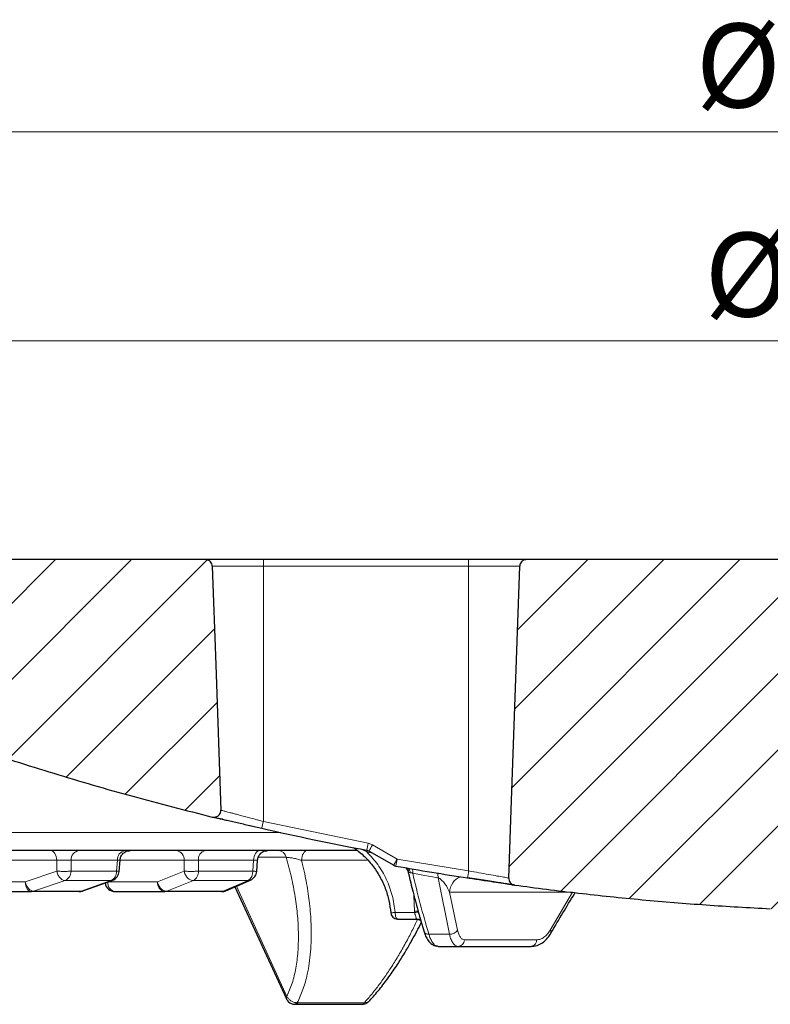
# Model space of a CAD drawing. Units: millimetres. Extents: x 0 to 507, y -32 to 383.
# Drawn here: x 87 to 118, y 70 to 111 of the extents above; entities that cross this region are included whole.
import ezdxf

# ---------------------------------------------------------------- set-up
doc = ezdxf.new("R2010")
doc.units = ezdxf.units.MM
doc.styles.add('SLDTEXTSTYLE0', font='TXT', dxfattribs={"width": 0.605})
doc.dimstyles.new('SLDDIMSTYLE0', dxfattribs={"dimtxt": 3.5, "dimasz": 3.5, "dimexe": 0, "dimexo": 0.0625, "dimgap": 0.875, "dimtad": 1, "dimdec": 0, "dimlfac": 7, "dimrnd": 1e-09, "dimzin": 12, "dimdsep": 46, "dimtxsty": 'SLDTEXTSTYLE0', "dimsah": 1, "dimcen": 0.09, "dimadec": 0, "dimazin": 3, "dimtol": 1, "dimtp": 2, "dimtm": 2, "dimtfac": 1, "dimtdec": 0, "dimtofl": 0, "dimtmove": 0, "dimatfit": 3, "dimfxl": 0, "dimfrac": 2, "dimtolj": 1, "dimarcsym": 0})
doc.dimstyles.new('SLDDIMSTYLE3', dxfattribs={"dimtxt": 3.5, "dimasz": 3.5, "dimexe": 0, "dimexo": 0.0625, "dimgap": 0.875, "dimtad": 1, "dimdec": 0, "dimlfac": 7, "dimrnd": 1e-09, "dimzin": 12, "dimdsep": 46, "dimtxsty": 'SLDTEXTSTYLE0', "dimsah": 1, "dimcen": 0.09, "dimadec": 0, "dimazin": 3, "dimtol": 1, "dimtm": 2, "dimtfac": 1, "dimtdec": 0, "dimtofl": 0, "dimtmove": 0, "dimatfit": 3, "dimfxl": 0, "dimfrac": 2, "dimtolj": 1, "dimarcsym": 0})
pattern_1 = [(45, (0, 0), (-1.5875, 1.5875), [])]

# ---------------------------------------------------------------- blocks, each defined once
blk = doc.blocks.new('_D')
at = {"color": 7, "linetype": 'Continuous', "lineweight": 0}
for p, q in [((72.724, 88.694), (72.724, 107.452)), ((176.107, 88.694), (176.107, 107.452)), ((176.107, 106.452), (72.724, 106.452))]:
    blk.add_line(p, q, dxfattribs=at)
at = {"color": 7, "linetype": 'Continuous', "lineweight": 18}
for points in [[(72.724, 106.452), (76.224, 105.914), (76.224, 106.991)], [(176.107, 106.452), (172.607, 106.991), (172.607, 105.914)]]:
    blk.add_solid(points, dxfattribs=at)
at = {"color": 7, "linetype": 'Continuous', "lineweight": 18, "attachment_point": 1, "style": 'SLDTEXTSTYLE0'}
for s, insert, char_height in [('%%c', (115.325, 110.964), 3.5), ('724', (120.428, 110.974), 3.5), ('±2', (129.786, 109.923), 2.45)]:
    blk.add_mtext(s, dxfattribs=dict(at, insert=insert, char_height=char_height))
blk = doc.blocks.new('_D_8')
at = {"color": 7, "linetype": 'Continuous', "lineweight": 0}
for p, q in [((75.145, 86.138), (75.145, 98.727)), ((173.685, 86.138), (173.685, 98.727)), ((75.145, 97.727), (173.685, 97.727))]:
    blk.add_line(p, q, dxfattribs=at)
at = {"color": 7, "linetype": 'Continuous', "lineweight": 18}
for points in [[(75.145, 97.727), (78.645, 97.189), (78.645, 98.266)], [(173.685, 97.727), (170.185, 98.266), (170.185, 97.189)]]:
    blk.add_solid(points, dxfattribs=at)
at = {"color": 7, "linetype": 'Continuous', "lineweight": 18, "attachment_point": 1, "style": 'SLDTEXTSTYLE0'}
for s, insert, char_height in [('0', (131.269, 104.356), 2.45), ('%%c', (115.689, 102.239), 3.5), ('689', (120.792, 102.249), 3.5), ('2', (131.269, 101.192), 2.45), ('-', (130.15, 101.192), 2.45)]:
    blk.add_mtext(s, dxfattribs=dict(at, insert=insert, char_height=char_height))

msp = doc.modelspace()

# ---------------------------------------------------------------- hatches: boundary and pattern name
at = {"linetype": 'Continuous', "lineweight": 18}
h = msp.add_hatch(dxfattribs=at)
h.set_pattern_fill('DIN 201 Grauguss', scale=0.5, style=0, pattern_type=2)
h.set_pattern_definition(pattern_1)
edge = h.paths.add_edge_path(flags=0)
edge.add_arc((76.4768, 81.7373), 0.2857, 182, 270)
edge.add_line((76.4768, 81.4516), (79.2366, 81.4516))
edge.add_line((79.2366, 81.4516), (79.2366, 81.8784))
edge.add_line((79.2366, 81.8784), (81.8794, 81.8784))
edge.add_arc((81.9148, 81.5261), 0.354, 95.73583, 95.74275, ccw=False)
edge.add_line((81.8795, 81.8784), (81.9502, 81.8784))
edge.add_arc((81.9148, 81.5261), 0.354, 69.79748, 84.26438, ccw=False)
edge.add_spline(control_points=[(82.0371, 81.8584), (86.3236, 80.281), (90.7052, 78.9413), (95.1409, 77.8516)], knot_values=[0.0557587, 0.0557587, 0.0557587, 0.0557587, 0.1515702, 0.1515702, 0.1515702, 0.1515702], weights=[1, 1, 1, 1], degree=3, periodic=0)
edge.add_spline(control_points=[(95.1409, 77.8516), (95.1719, 77.844), (95.2047, 77.8416), (95.2366, 77.8447), (95.2684, 77.8478), (95.3001, 77.8564), (95.3291, 77.8699), (95.3582, 77.8833), (95.3853, 77.9019), (95.4082, 77.9242), (95.4311, 77.9465), (95.4505, 77.9731), (95.4648, 78.0017), (95.479, 78.0303), (95.4885, 78.0618), (95.4925, 78.0935), (95.4944, 78.1086), (95.4951, 78.1239), (95.4946, 78.1391)], knot_values=[0, 0, 0, 0, 0.0006716, 0.0006716, 0.0006716, 0.0013431, 0.0013431, 0.0013431, 0.0020146, 0.0020146, 0.0020146, 0.0026862, 0.0026862, 0.0026862, 0.0033577, 0.0033577, 0.0033577, 0.0036733, 0.0036733, 0.0036733, 0.0036733], weights=[1, 1, 1, 1, 1, 1, 1, 1, 1, 1, 1, 1, 1, 1, 1, 1, 1, 1, 1], degree=3, periodic=0)
edge.add_spline(control_points=[(95.4946, 78.1391), (95.424, 80.1589), (95.3535, 82.1788), (95.283, 84.1986), (95.235, 85.572), (95.1871, 86.9453), (95.1391, 88.3187)], knot_values=[0.0032989, 0.0032989, 0.0032989, 0.0032989, 0.0457418, 0.0457418, 0.0457418, 0.0745996, 0.0745996, 0.0745996, 0.0745996], weights=[1, 1, 1, 1, 1, 1, 1], degree=3, periodic=0)
edge.add_spline(control_points=[(95.1391, 88.3187), (95.138, 88.3506), (95.1313, 88.3828), (95.1197, 88.4126), (95.1081, 88.4424), (95.0911, 88.4706), (95.0703, 88.4949), (95.0495, 88.5191), (95.0242, 88.5401), (94.9965, 88.5561), (94.9688, 88.5721), (94.9379, 88.5835), (94.9065, 88.5895), (94.8891, 88.5928), (94.8713, 88.5944), (94.8536, 88.5944)], knot_values=[0, 0, 0, 0, 0.0006715, 0.0006715, 0.0006715, 0.0013431, 0.0013431, 0.0013431, 0.0020146, 0.0020146, 0.0020146, 0.0026862, 0.0026862, 0.0026862, 0.0030548, 0.0030548, 0.0030548, 0.0030548], weights=[1, 1, 1, 1, 1, 1, 1, 1, 1, 1, 1, 1, 1, 1, 1, 1], degree=3, periodic=0)
edge.add_line((94.8536, 88.5944), (75.5503, 88.5944))
edge.add_arc((75.5503, 88.3087), 0.2857, 90, 177)
edge.add_line((75.265, 88.3237), (75.1452, 86.0379))
edge.add_arc((75.4305, 86.023), 0.2857, 177, 270)
edge.add_line((75.4305, 85.7373), (75.7753, 85.7373))
edge.add_arc((75.7753, 85.4516), 0.2857, 2, 90, ccw=False)
edge.add_line((76.0609, 85.4615), (76.1913, 81.7273))
h = msp.add_hatch(dxfattribs=at)
h.set_pattern_fill('DIN 201 Grauguss', scale=0.5, style=0, pattern_type=2)
h.set_pattern_definition(pattern_1)
edge = h.paths.add_edge_path(flags=0)
edge.add_spline(control_points=[(120.2704, 84.968), (120.2707, 84.9765), (120.2714, 84.985), (120.2724, 84.9934), (120.2735, 85.0018), (120.2749, 85.0102), (120.2767, 85.0184), (120.2802, 85.0345), (120.285, 85.0503), (120.2912, 85.0655)], knot_values=[0, 0, 0, 0, 0.0001788, 0.0001788, 0.0001788, 0.0003563, 0.0003563, 0.0003563, 0.0007023, 0.0007023, 0.0007023, 0.0007023], weights=[1, 1, 1, 1, 1, 1, 1, 1, 1, 1], degree=3, periodic=0)
edge.add_spline(control_points=[(120.2912, 85.0655), (120.3082, 85.1072), (120.3212, 85.1507), (120.33, 85.1948), (120.3345, 85.2177), (120.338, 85.2408), (120.3403, 85.2639), (120.3426, 85.2873), (120.3437, 85.3108), (120.3437, 85.3343)], knot_values=[0, 0, 0, 0, 0.0009451, 0.0009451, 0.0009451, 0.0014323, 0.0014323, 0.0014323, 0.0019243, 0.0019243, 0.0019243, 0.0019243], weights=[1, 1, 1, 1, 1, 1, 1, 1, 1, 1], degree=3, periodic=0)
edge.add_line((120.3437, 85.3343), (120.3437, 88.3087))
edge.add_spline(control_points=[(120.3437, 88.3087), (120.3437, 88.3407), (120.3382, 88.3731), (120.3276, 88.4033), (120.3171, 88.4335), (120.3011, 88.4622), (120.2811, 88.4872), (120.2612, 88.5122), (120.2366, 88.534), (120.2095, 88.551), (120.1824, 88.5679), (120.1519, 88.5804), (120.1207, 88.5874), (120.1002, 88.5921), (120.0791, 88.5944), (120.058, 88.5944)], knot_values=[0, 0, 0, 0, 0.0006715, 0.0006715, 0.0006715, 0.0013431, 0.0013431, 0.0013431, 0.0020146, 0.0020146, 0.0020146, 0.0026862, 0.0026862, 0.0026862, 0.0031243, 0.0031243, 0.0031243, 0.0031243], weights=[1, 1, 1, 1, 1, 1, 1, 1, 1, 1, 1, 1, 1, 1, 1, 1], degree=3, periodic=0)
edge.add_line((120.058, 88.5944), (108.2625, 88.5944))
edge.add_spline(control_points=[(108.2625, 88.5944), (108.2305, 88.5944), (108.1981, 88.5889), (108.1679, 88.5783), (108.1378, 88.5677), (108.109, 88.5518), (108.084, 88.5318), (108.0591, 88.5118), (108.0372, 88.4873), (108.0202, 88.4602), (108.0033, 88.433), (107.9908, 88.4026), (107.9838, 88.3714), (107.9799, 88.3541), (107.9776, 88.3364), (107.977, 88.3187)], knot_values=[0, 0, 0, 0, 0.0006715, 0.0006715, 0.0006715, 0.0013431, 0.0013431, 0.0013431, 0.0020146, 0.0020146, 0.0020146, 0.0026862, 0.0026862, 0.0026862, 0.0030548, 0.0030548, 0.0030548, 0.0030548], weights=[1, 1, 1, 1, 1, 1, 1, 1, 1, 1, 1, 1, 1, 1, 1, 1], degree=3, periodic=0)
edge.add_spline(control_points=[(107.977, 88.3187), (107.8632, 85.0608), (107.7494, 81.8029), (107.6357, 78.5451), (107.5979, 77.4645), (107.5602, 76.384), (107.5225, 75.3034)], knot_values=[0.0000002, 0.0000002, 0.0000002, 0.0000002, 0.0684572, 0.0684572, 0.0684572, 0.0911625, 0.0911625, 0.0911625, 0.0911625], weights=[1, 1, 1, 1, 1, 1, 1], degree=3, periodic=0)
edge.add_spline(control_points=[(107.5225, 75.3034), (107.5213, 75.2715), (107.5257, 75.2389), (107.5353, 75.2083), (107.5448, 75.1778), (107.5597, 75.1485), (107.5788, 75.1229), (107.5979, 75.0972), (107.6217, 75.0745), (107.6482, 75.0566), (107.6747, 75.0387), (107.7047, 75.0252), (107.7356, 75.0171), (107.7467, 75.0142), (107.758, 75.0119), (107.7694, 75.0104)], knot_values=[0, 0, 0, 0, 0.0006715, 0.0006715, 0.0006715, 0.0013431, 0.0013431, 0.0013431, 0.0020146, 0.0020146, 0.0020146, 0.0026862, 0.0026862, 0.0026862, 0.0029243, 0.0029243, 0.0029243, 0.0029243], weights=[1, 1, 1, 1, 1, 1, 1, 1, 1, 1, 1, 1, 1, 1, 1, 1], degree=3, periodic=0)
edge.add_spline(control_points=[(107.7694, 75.0104), (111.3084, 74.5275), (114.8718, 74.1985), (118.4393, 74.0252)], knot_values=[0.0522957, 0.0522957, 0.0522957, 0.0522957, 0.1273015, 0.1273015, 0.1273015, 0.1273015], weights=[1, 1, 1, 1], degree=3, periodic=0)
edge.add_arc((118.5086, 75.4521), 1.4286, 267.21847, 358)
edge.add_line((119.9363, 75.4022), (120.2704, 84.968))

# ---------------------------------------------------------------- linework, layer by layer
at = {"color": 7, "linetype": 'Continuous', "lineweight": 25}
for p, q in [((94.8536, 88.5944), (75.5503, 88.5944)), ((105.8431, 88.5944), (97.2717, 88.5944)), ((120.058, 88.5944), (108.2625, 88.5944)), ((95.529, 78.1299), (95.4946, 78.1391)), ((101.5992, 76.4652), (101.6896, 76.432)), ((101.6892, 76.4318), (102.7157, 75.8406)), ((91.2543, 75.5828), (91.2893, 76.0574)), ((96.9951, 75.583), (97.0298, 76.0576)), ((89.7358, 74.7681), (90.9635, 75.2086)), ((95.7049, 74.7746), (96.7425, 75.223)), ((96.0855, 74.9391), (98.2322, 70.2576)), ((85.1546, 74.7373), (87.5918, 74.7373)), ((91.0883, 74.7373), (93.1639, 74.7373)), ((102.8781, 73.5944), (103.6796, 73.5944)), ((103.6796, 73.5944), (103.717, 73.5917)), ((103.7279, 73.5898), (103.7568, 73.5808)), ((103.8392, 73.5586), (103.984, 73.0641)), ((104.5723, 72.4516), (104.5141, 72.4693)), ((104.5723, 72.4516), (105.3992, 72.4516)), ((108.4995, 72.4562), (108.4595, 72.4516)), ((98.506, 70.0453), (98.601, 70.0361)), ((98.5965, 70.036), (101.375, 70.036)), ((101.375, 70.036), (101.379, 70.0361)), ((101.379, 70.0361), (101.4527, 70.0425))]:
    msp.add_line(p, q, dxfattribs=at)
at = {"color": 8, "linetype": 'Continuous', "lineweight": 18}
for p, q in [((95.1391, 88.3187), (97.2718, 88.3187)), ((97.2718, 88.3187), (97.2719, 77.6687)), ((105.8432, 88.3187), (97.2718, 88.3187)), ((105.8432, 88.3187), (107.977, 88.3187)), ((105.8433, 75.6036), (105.8432, 88.3187)), ((95.1822, 77.8422), (95.1409, 77.8516)), ((101.6524, 76.7559), (97.2719, 77.6687)), ((97.9981, 77.2032), (81.5186, 77.2032)), ((101.5903, 76.3997), (101.3513, 76.5169)), ((101.6524, 76.7559), (101.8319, 76.6894)), ((101.8319, 76.6894), (102.8584, 76.0981)), ((88.649, 76.0454), (86.5674, 76.0454)), ((88.649, 76.0454), (88.6448, 75.5918)), ((89.2421, 75.5918), (89.2465, 76.0454)), ((91.1788, 76.0454), (89.2465, 76.0454)), ((91.1788, 76.0454), (91.1456, 75.5918)), ((93.9602, 76.0454), (91.2884, 76.0454)), ((93.9602, 76.0454), (93.9619, 75.5918)), ((96.8649, 76.0454), (94.5618, 76.0454)), ((94.5632, 75.5918), (94.5618, 76.0454)), ((96.8649, 76.0454), (96.8318, 75.5918)), ((98.229, 76.1696), (97.0593, 76.1696)), ((101.6244, 76.0461), (98.8687, 76.0461)), ((101.8331, 76.3493), (101.5903, 76.3997)), ((102.8584, 76.0981), (105.8433, 75.6036)), ((87.3313, 75.1434), (88.6448, 75.5918)), ((87.6791, 74.7519), (88.9926, 75.2003)), ((88.9926, 75.2003), (90.9095, 75.2003)), ((91.1456, 75.5918), (89.2421, 75.5918)), ((90.9095, 75.2003), (89.6597, 74.7519)), ((92.8484, 75.1434), (93.9619, 75.5918)), ((93.2379, 74.7519), (94.3514, 75.2003)), ((94.3514, 75.2003), (96.6361, 75.2003)), ((96.8318, 75.5918), (94.5632, 75.5918)), ((96.6361, 75.2003), (95.5985, 74.7519)), ((103.9316, 75.4296), (103.5095, 75.5046)), ((104.566, 75.3197), (103.9316, 75.4296)), ((105.0383, 72.9619), (104.566, 75.3197)), ((86.0328, 75.1434), (87.3313, 75.1434)), ((90.7818, 75.1434), (92.8484, 75.1434)), ((98.257, 70.3646), (96.1472, 74.9657)), ((89.6597, 74.7519), (87.6791, 74.7519)), ((95.5985, 74.7519), (93.2379, 74.7519)), ((103.5857, 73.9157), (103.5569, 74.5862)), ((105.3814, 73.1355), (105.0509, 74.7116)), ((110.1774, 74.7116), (105.0509, 74.7116)), ((110.1774, 74.7116), (109.2466, 73.1355)), ((102.7761, 73.8702), (103.5883, 73.8702)), ((103.5883, 73.8702), (103.5857, 73.9157)), ((103.6796, 73.5944), (103.6709, 73.5961)), ((104.1848, 72.9619), (105.0383, 72.9619)), ((108.6827, 72.7273), (105.6651, 72.7273)), ((98.7052, 70.1012), (98.6887, 70.1029)), ((98.7052, 70.1012), (101.472, 70.1012)), ((101.4915, 70.1029), (101.472, 70.1012))]:
    msp.add_line(p, q, dxfattribs=at)
at = {"color": 7, "linetype": 'Continuous', "lineweight": 25, "flags": 128}
for points in [[(95.1391, 88.3187), (95.283, 84.1986), (95.4946, 78.1391)], [(107.5225, 75.3034), (107.6357, 78.5451), (107.977, 88.3187)]]:
    msp.add_lwpolyline(points, dxfattribs=at)
at = {"color": 8, "linetype": 'Continuous', "lineweight": 18, "flags": 128}
for points in [[(88.649, 76.0454), (88.6418, 76.1258), (88.6254, 76.2024), (88.6006, 76.2726), (88.5681, 76.3339), (88.5292, 76.3839), (88.4852, 76.421), (88.4378, 76.4439), (88.3886, 76.4516)], [(96.8649, 76.0454), (96.8722, 76.1258), (96.8888, 76.2024), (96.914, 76.2726), (96.9469, 76.3339), (96.9863, 76.3839), (97.0309, 76.421), (97.079, 76.4439), (97.1288, 76.4516)], [(98.8687, 76.0461), (98.8755, 76.1263), (98.8907, 76.2029), (98.9137, 76.273), (98.9437, 76.3341), (98.9797, 76.3841), (99.0204, 76.4211), (99.0642, 76.4439), (99.1097, 76.4516)], [(101.5903, 76.3997), (101.5976, 76.4525), (101.5988, 76.4653)], [(87.5918, 74.7373), (87.5426, 74.745), (87.4951, 74.7678), (87.4512, 74.8049), (87.4122, 74.855), (87.3798, 74.9162), (87.3549, 74.9864), (87.3386, 75.0631), (87.3313, 75.1434)], [(102.7761, 73.8702), (102.7787, 73.8159), (102.7849, 73.7639), (102.7945, 73.7163), (102.8072, 73.6746), (102.8225, 73.6405), (102.8399, 73.6152), (102.8587, 73.5997), (102.8781, 73.5944)], [(103.7569, 73.5808), (103.7222, 73.5906), (103.6709, 73.5961)], [(109.2466, 73.1355), (109.2694, 73.1003), (109.2832, 73.0667), (109.2875, 73.0361), (109.2821, 73.0096), (109.2786, 73.0025)]]:
    msp.add_lwpolyline(points, dxfattribs=at)
at = {"color": 8, "linetype": 'Continuous', "lineweight": 18}
for centre, radius, start, end in [((-174.3336, 88.386), 271.6054, 359.98579, 0.043958), ((-165.7622, 88.386), 271.6054, 359.98579, 0.043958), ((106.5974, 75.4678), 9.5818, 166.72082, 168.48741), ((89.6316, 76.0688), 0.3858, 97.16026, 183.47137), ((91.5571, 76.0768), 0.3795, 99.0586, 184.7372), ((93.583, 76.078), 0.3786, 355.06063, 80.6159), ((94.9303, 76.0897), 0.3712, 102.83809, 186.84448), ((97.875, 76.0895), 0.3629, 12.74995, 86.19276), ((112.9479, 74.5385), 11.5112, 168.89379, 170.36462), ((105.1643, 74.6782), 3.8923, 148.88814, 153.21925), ((114.8898, 73.874), 12.2353, 169.52674, 170.91059), ((102.8738, 75.4081), 0.4918, 15.49089, 40.82328), ((102.9416, 75.3796), 0.501, 17.23036, 42.54715), ((102.8087, 75.536), 0.7015, 357.43148, 12.3972), ((88.824, 75.5831), 0.4183, 293.77549, 1.2004), ((90.7262, 75.5777), 0.4196, 295.90342, 1.92719), ((94.1379, 75.5689), 0.426, 300.08767, 3.09058), ((96.399, 75.5635), 0.4338, 303.14268, 3.74244), ((103.9085, 75.3424), 0.658, 358.02529, 14.76322), ((105.7621, 74.695), 0.7114, 111.42591, 178.65708), ((119.9745, 73.3632), 14.3077, 170.99108, 172.17463), ((91.15, 75.1108), 0.3786, 175.06063, 260.6159), ((93.2256, 75.1108), 0.3786, 175.06063, 260.6159), ((87.5914, 75.0077), 0.2704, 270.0771, 288.9163), ((89.5766, 74.9807), 0.2434, 270.10599, 289.94837), ((93.1632, 74.9357), 0.1984, 270.18017, 292.12106), ((95.5293, 74.9087), 0.1714, 270.25213, 293.82459), ((103.7053, 71.816), 2.1031, 88.2644, 93.26082), ((103.9761, 68.842), 5.0431, 92.33584, 94.41008), ((104.1534, 73.1485), 0.1893, 206.4704, 279.55217), ((105.0675, 73.3299), 0.3692, 265.45336, 328.23552), ((105.3895, 72.727), 0.2756, 272.01702, 0.06022), ((108.4148, 72.7108), 0.2684, 288.39537, 3.51613), ((98.5414, 70.2519), 0.2095, 260.10218, 314.67885), ((98.5882, 70.1729), 0.1372, 273.4509, 328.45996), ((101.3637, 70.1569), 0.1218, 277.20538, 332.7766), ((101.4237, 70.1038), 0.0679, 295.34043, 359.21902)]:
    msp.add_arc(centre, radius, start, end, dxfattribs=at)
at = {"color": 7, "linetype": 'Continuous', "lineweight": 25}
for centre, radius, start, end in [((124.4135, 196.9465), 122.6222, 257.181671, 259.27744), ((102.8583, 76.0882), 0.2857, 240.05265, 259.88759), ((124.4141, 196.9501), 123.0548, 259.887609, 261.299697), ((90.8269, 75.6143), 0.4286, 289.81079, 355.79114), ((96.5677, 75.6143), 0.4286, 293.36642, 355.80616), ((91.0883, 75.1658), 0.4286, 188.47598, 269.98432), ((89.5771, 75.1658), 0.4286, 270.01601, 289.80998), ((95.53, 75.1658), 0.4286, 270.01127, 293.3882), ((102.8781, 73.8801), 0.2857, 180, 270), ((103.6692, 73.3402), 0.256, 44.18627, 69.96582)]:
    msp.add_arc(centre, radius, start, end, dxfattribs=at)
for points, knots in [([(97.2717, 88.5944), (97.1242, 88.5944), (96.8203, 88.5944), (96.3695, 88.5944), (95.9361, 88.5944), (95.5495, 88.5944), (95.2349, 88.5944), (95.0125, 88.5944), (94.8784, 88.5944), (94.8617, 88.5944), (94.8536, 88.5944)], [0, 0, 0, 0, 0.1167431, 0.2404791, 0.3693592, 0.5009744, 0.6325896, 0.7614698, 0.8841726, 1, 1, 1, 1]), ([(95.1391, 88.3187), (95.1348, 88.3507), (95.1263, 88.4146), (95.074, 88.4985), (94.9993, 88.5606), (94.921, 88.5906), (94.8713, 88.5934), (94.8536, 88.5944)], [0, 0, 0, 0, 0.2195678, 0.4391355, 0.6587039, 0.8782733, 1, 1, 1, 1]), ([(108.2625, 88.5944), (108.2544, 88.5944), (108.2378, 88.5944), (108.1034, 88.5944), (107.8804, 88.5944), (107.5657, 88.5944), (107.1789, 88.5944), (106.7454, 88.5944), (106.2946, 88.5944), (105.9907, 88.5944), (105.8431, 88.5944)], [0, 0, 0, 0, 0.1161401, 0.2392028, 0.3679691, 0.499468, 0.630967, 0.7597333, 0.88336, 1, 1, 1, 1]), ([(108.2625, 88.5944), (108.2304, 88.5913), (108.1661, 88.5849), (108.0805, 88.5357), (108.0159, 88.4632), (107.9831, 88.386), (107.9786, 88.3364), (107.977, 88.3187)], [0, 0, 0, 0, 0.2195696, 0.4391391, 0.6587086, 0.8782776, 1, 1, 1, 1]), ([(82.0371, 81.8584), (83.1103, 81.4731), (85.2577, 80.7023), (88.5213, 79.6612), (91.8133, 78.6973), (94.0314, 78.1336), (95.1409, 77.8516)], [0, 0, 0, 0, 0.2495126, 0.4992193, 0.7495117, 1, 1, 1, 1]), ([(95.1409, 77.8516), (95.1728, 77.847), (95.2367, 77.8378), (95.3315, 77.8653), (95.412, 77.9202), (95.4694, 77.9992), (95.4937, 78.0766), (95.4944, 78.1238), (95.4946, 78.1391)], [0, 0, 0, 0, 0.18264259, 0.36528519, 0.54792746, 0.73056862, 0.91320852, 1, 1, 1, 1]), ([(95.181, 77.8425), (95.2319, 77.8314), (95.3325, 77.8095), (95.5031, 77.7858), (95.5873, 77.7741)], [0, 0, 0, 0, 0.5064071, 1, 1, 1, 1]), ([(95.3556, 77.8085), (95.4044, 77.7973), (95.5002, 77.7754), (95.7009, 77.7293), (95.9281, 77.6773), (96.2498, 77.6037), (96.5226, 77.5414), (96.7003, 77.5007)], [0, 0, 0, 0, 0.1834678, 0.3598523, 0.5300747, 0.6937824, 1, 1, 1, 1]), ([(96.7003, 77.5007), (96.7007, 77.5006), (96.8591, 77.4644), (97.0343, 77.4245), (97.209, 77.3846)], [0, 0, 0, 0, 0.0028915, 1, 1, 1, 1]), ([(101.1909, 76.4516), (100.9739, 76.4516), (100.1186, 76.4516), (98.688, 76.4516), (96.9035, 76.4516), (95.1931, 76.4516), (93.5569, 76.4516), (92.0033, 76.4516), (90.5392, 76.4516), (89.1676, 76.4516), (87.8964, 76.4516), (86.7249, 76.4516), (85.6611, 76.4516), (84.7012, 76.4516), (83.7593, 76.4516), (82.8754, 76.4516), (82.0993, 76.4516), (81.5085, 76.4516), (81.1001, 76.4516), (80.8509, 76.4516), (80.8204, 76.4516), (80.8053, 76.4516)], [0, 0, 0, 0, 0.0173328, 0.0683287, 0.1193264, 0.1705952, 0.2218657, 0.2731345, 0.324405, 0.375401, 0.4263986, 0.4768574, 0.5273179, 0.5769918, 0.6266675, 0.691498, 0.7555451, 0.8187717, 0.8801763, 0.9405985, 1, 1, 1, 1]), ([(91.2891, 76.0545), (91.2983, 76.1055), (91.3174, 76.2114), (91.418, 76.3442), (91.5576, 76.4349), (91.6641, 76.4461), (91.7155, 76.4516)], [0, 0, 0, 0, 0.2409445, 0.4998176, 0.7587754, 1, 1, 1, 1]), ([(97.0296, 76.0543), (97.0387, 76.1053), (97.0578, 76.2113), (97.1578, 76.3443), (97.2963, 76.435), (97.4001, 76.4462), (97.4503, 76.4516)], [0, 0, 0, 0, 0.2404529, 0.4988339, 0.7577638, 1, 1, 1, 1]), ([(101.0207, 76.5858), (101.1654, 76.4796), (101.4618, 76.2621), (101.834, 75.844), (102.1431, 75.377), (102.371, 74.8806), (102.5277, 74.3712), (102.5718, 74.0253), (102.5935, 73.855)], [0, 0, 0, 0, 0.1693643, 0.3468233, 0.5176616, 0.6843136, 0.844577, 1, 1, 1, 1]), ([(103.2216, 75.739), (103.2259, 75.7337), (103.2452, 75.7098), (103.2954, 75.6251), (103.3206, 75.5391), (103.3336, 75.4946)], [0, 0, 0, 0, 0.1220021, 0.54635314, 1, 1, 1, 1]), ([(103.3344, 75.4994), (103.3955, 75.2393), (103.524, 74.6917), (103.6956, 74.0445), (103.8099, 73.6576), (103.8392, 73.5586)], [0, 0, 0, 0, 0.4023218, 0.8470168, 1, 1, 1, 1]), ([(107.7694, 75.0104), (107.7617, 75.0115), (107.7463, 75.0139), (107.6276, 75.032), (107.4443, 75.0599), (107.1967, 75.0978), (106.8966, 75.1436), (106.5554, 75.1957), (106.1853, 75.2523), (105.9288, 75.2916), (105.8001, 75.3113)], [0, 0, 0, 0, 0.125215, 0.2497507, 0.3749789, 0.4997399, 0.6246727, 0.7498163, 0.8743856, 1, 1, 1, 1]), ([(105.8005, 75.3158), (105.9864, 75.2873), (106.3581, 75.2303), (106.7286, 75.1736), (106.8688, 75.1521), (106.8698, 75.152)], [0, 0, 0, 0, 0.4985794, 0.9964508, 1, 1, 1, 1]), ([(107.5225, 75.3034), (107.5245, 75.2712), (107.5286, 75.2068), (107.5748, 75.1195), (107.645, 75.0523), (107.7152, 75.0198), (107.7581, 75.0123), (107.7694, 75.0104)], [0, 0, 0, 0, 0.229406, 0.458812, 0.6882185, 0.9176258, 1, 1, 1, 1]), ([(106.8698, 75.152), (107.0187, 75.1292), (107.3176, 75.0835), (107.4888, 75.0573), (107.5747, 75.0442)], [0, 0, 0, 0, 0.4983034, 1, 1, 1, 1]), ([(107.366, 75.0888), (107.4421, 75.072), (107.5955, 75.0379), (107.6862, 75.0234), (107.732, 75.0161)], [0, 0, 0, 0, 0.4953234, 1, 1, 1, 1]), ([(107.7694, 75.0104), (108.6541, 74.8953), (110.424, 74.665), (113.0891, 74.3937), (115.7609, 74.1721), (117.5464, 74.0742), (118.4393, 74.0252)], [0, 0, 0, 0, 0.2497041, 0.4995263, 0.7497038, 1, 1, 1, 1]), ([(109.2786, 73.0024), (109.4454, 73.2874), (109.766, 73.8349), (110.1079, 74.3987), (110.2838, 74.6772), (110.2943, 74.6938)], [0, 0, 0, 0, 0.5051047, 0.9705651, 1, 1, 1, 1]), ([(103.7568, 73.5808), (103.7666, 73.5767), (103.7866, 73.5683), (103.8057, 73.5569), (103.8099, 73.5588), (103.812, 73.5598)], [0, 0, 0, 0, 0.327491, 0.6644107, 1, 1, 1, 1]), ([(101.7162, 70.1945), (101.85, 70.345), (102.12, 70.6488), (102.506, 71.1612), (102.8583, 71.6745), (103.1608, 72.1565), (103.4149, 72.5913), (103.6292, 72.983), (103.7806, 73.2702), (103.8603, 73.4328), (103.8808, 73.4747)], [0, 0, 0, 0, 0.1734192, 0.34985717, 0.50924567, 0.64944204, 0.77064844, 0.8736058, 0.9674419, 1, 1, 1, 1]), ([(103.984, 73.0641), (104.0042, 73.0036), (104.0475, 72.8737), (104.151, 72.6898), (104.309, 72.5224), (104.445, 72.4816), (104.5166, 72.4601)], [0, 0, 0, 0, 0.2041835, 0.4378557, 0.7038813, 1, 1, 1, 1]), ([(108.4994, 72.4562), (108.5882, 72.4687), (108.7548, 72.4922), (108.9769, 72.6326), (109.1511, 72.803), (109.2384, 72.9395), (109.2786, 73.0024)], [0, 0, 0, 0, 0.3029764, 0.5688529, 0.8013495, 1, 1, 1, 1]), ([(105.3992, 72.4516), (105.596, 72.4516), (105.9897, 72.4516), (106.7152, 72.4516), (107.5263, 72.4516), (108.1485, 72.4516), (108.4595, 72.4516)], [0, 0, 0, 0, 0.2499968, 0.5, 0.7499968, 1, 1, 1, 1]), ([(98.2222, 70.2786), (98.2299, 70.2633), (98.2482, 70.2269), (98.2957, 70.1626), (98.378, 70.0874), (98.4591, 70.0608), (98.5059, 70.0453)], [0, 0, 0, 0, 0.143291, 0.3406679, 0.6187046, 1, 1, 1, 1]), ([(101.4527, 70.0425), (101.4888, 70.0513), (101.5509, 70.0666), (101.6242, 70.1099), (101.6768, 70.1505), (101.7034, 70.1777), (101.7158, 70.1905)], [0, 0, 0, 0, 0.3586321, 0.6174128, 0.8199635, 1, 1, 1, 1])]:
    msp.add_open_spline(points, degree=3, knots=knots, dxfattribs=at)
at = {"color": 8, "linetype": 'Continuous', "lineweight": 18}
for points, knots in [([(97.2719, 77.6687), (97.2027, 77.6869), (97.0884, 77.7171), (96.9344, 77.758), (96.8125, 77.7901), (96.7024, 77.8193), (96.5563, 77.858), (96.3811, 77.9042), (96.1887, 77.9552), (96.0304, 77.9972), (95.901, 78.0314), (95.7606, 78.0685), (95.627, 78.104), (95.5411, 78.1267), (95.5291, 78.1299), (95.529, 78.1299)], [0, 0, 0, 0, 0.0863525, 0.1428665, 0.1943644, 0.2421035, 0.2860778, 0.3880427, 0.483127, 0.5713323, 0.6452198, 0.7172332, 0.8555624, 0.9984343, 1, 1, 1, 1]), ([(97.2085, 77.3801), (97.0745, 77.4106), (96.8965, 77.4511), (96.7276, 77.4896), (96.6858, 77.4991)], [0, 0, 0, 0, 0.7525409, 1, 1, 1, 1]), ([(89.2465, 76.0454), (89.2072, 76.048), (89.1287, 76.053), (88.9649, 76.0552), (88.7933, 76.0531), (88.6972, 76.048), (88.649, 76.0454)], [0, 0, 0, 0, 0.2502639, 0.4997722, 0.7491749, 1, 1, 1, 1]), ([(91.2858, 76.0542), (91.2829, 76.0539), (91.2766, 76.053), (91.2127, 76.0481), (91.1788, 76.0454)], [0, 0, 0, 0, 0.4687976, 1, 1, 1, 1]), ([(94.5618, 76.0454), (94.5161, 76.048), (94.4249, 76.053), (94.2547, 76.0552), (94.0872, 76.0531), (94.0026, 76.048), (93.9602, 76.0454)], [0, 0, 0, 0, 0.2502639, 0.4997722, 0.7491749, 1, 1, 1, 1]), ([(97.0227, 76.0538), (97.0245, 76.0541), (97.0324, 76.0553), (96.9824, 76.0529), (96.9041, 76.0479), (96.8649, 76.0454)], [0, 0, 0, 0, 0.1316657, 0.5645983, 1, 1, 1, 1]), ([(98.8687, 76.0461), (98.8147, 76.0622), (98.7085, 76.0939), (98.5526, 76.1284), (98.4352, 76.1497), (98.3546, 76.1615), (98.2826, 76.1691), (98.2468, 76.1694), (98.229, 76.1696)], [0, 0, 0, 0, 0.2642448, 0.5195959, 0.6429419, 0.7640962, 0.8820462, 1, 1, 1, 1]), ([(98.229, 76.1696), (98.3037, 75.893), (98.4531, 75.3408), (98.6077, 74.5214), (98.7082, 73.7207), (98.7469, 72.949), (98.7239, 72.2158), (98.6357, 71.5328), (98.487, 70.9025), (98.3337, 70.544), (98.257, 70.3646)], [0, 0, 0, 0, 0.1247005, 0.2490259, 0.3743306, 0.4993429, 0.6237852, 0.7491794, 0.8745242, 1, 1, 1, 1]), ([(98.8687, 76.0461), (98.9057, 75.8929), (98.9746, 75.607), (99.0613, 75.1756), (99.1321, 74.763), (99.1914, 74.3355), (99.2352, 73.9154), (99.2634, 73.4998), (99.2756, 73.1094), (99.273, 72.6821), (99.2482, 72.2237), (99.1929, 71.7427), (99.0956, 71.2117), (98.9417, 70.6464), (98.7724, 70.2827), (98.6887, 70.1029)], [0, 0, 0, 0, 0.06673773, 0.12451909, 0.18906556, 0.24892056, 0.31534903, 0.37914705, 0.44031844, 0.49886693, 0.58465959, 0.66790461, 0.74862286, 0.87575555, 1, 1, 1, 1]), ([(101.5903, 76.3997), (101.75, 76.2271), (102.0685, 75.883), (102.4215, 75.2592), (102.6768, 74.5851), (102.743, 74.1083), (102.7761, 73.8702)], [0, 0, 0, 0, 0.250754, 0.4999777, 0.7502603, 1, 1, 1, 1]), ([(102.716, 75.8407), (102.7167, 75.8432), (102.7178, 75.8471), (102.7346, 75.8787), (102.7521, 75.9108), (102.7747, 75.9512), (102.7989, 75.9942), (102.8275, 76.0441), (102.847, 76.0782), (102.8584, 76.0981)], [0, 0, 0, 0, 0.2410619, 0.3669902, 0.4994181, 0.6176648, 0.7497255, 0.8539512, 1, 1, 1, 1]), ([(88.6448, 75.5918), (88.6907, 75.5894), (88.7613, 75.5856), (88.872, 75.5832), (88.9593, 75.5825), (89.0444, 75.5832), (89.147, 75.5856), (89.2046, 75.5894), (89.2421, 75.5918)], [0, 0, 0, 0, 0.2396383, 0.3684772, 0.5, 0.6315228, 0.7603617, 1, 1, 1, 1]), ([(88.6448, 75.5918), (88.6606, 75.5418), (88.6932, 75.4378), (88.7832, 75.3065), (88.8896, 75.2167), (88.9591, 75.2056), (88.9926, 75.2003)], [0, 0, 0, 0, 0.2407843, 0.5, 0.7592157, 1, 1, 1, 1]), ([(90.9718, 75.2118), (90.9674, 75.21), (90.948, 75.2019), (90.9263, 75.201), (90.9095, 75.2003)], [0, 0, 0, 0, 0.2241985, 1, 1, 1, 1]), ([(91.1456, 75.5918), (91.1709, 75.5898), (91.2148, 75.5864), (91.2489, 75.5835), (91.251, 75.5831), (91.2521, 75.583)], [0, 0, 0, 0, 0.4071935, 0.7065306, 1, 1, 1, 1]), ([(93.9619, 75.5918), (94.0022, 75.5894), (94.0643, 75.5856), (94.1701, 75.5832), (94.2564, 75.5825), (94.3436, 75.5832), (94.4526, 75.5856), (94.5196, 75.5894), (94.5632, 75.5918)], [0, 0, 0, 0, 0.2396383, 0.3684772, 0.5, 0.6315228, 0.7603617, 1, 1, 1, 1]), ([(93.9619, 75.5918), (93.9771, 75.5418), (94.0086, 75.4378), (94.1071, 75.3065), (94.2286, 75.2167), (94.3115, 75.2056), (94.3514, 75.2003)], [0, 0, 0, 0, 0.2407843, 0.5, 0.7592157, 1, 1, 1, 1]), ([(96.7373, 75.222), (96.7256, 75.2169), (96.7117, 75.2108), (96.6782, 75.2027), (96.6559, 75.2014), (96.6361, 75.2003)], [0, 0, 0, 0, 0.3679834, 0.44063489, 1, 1, 1, 1]), ([(96.8318, 75.5918), (96.8638, 75.5897), (96.9184, 75.5862), (96.9689, 75.5834), (96.9948, 75.5823), (96.992, 75.5831), (96.9911, 75.5833)], [0, 0, 0, 0, 0.336703, 0.5750803, 0.8596859, 1, 1, 1, 1]), ([(103.3477, 75.5395), (103.3438, 75.5401), (103.3354, 75.5415), (103.3289, 75.5295), (103.3272, 75.5152), (103.3331, 75.4986), (103.3336, 75.4973)], [0, 0, 0, 0, 0.1883154, 0.4085822, 0.9549806, 1, 1, 1, 1]), ([(103.4201, 75.528), (103.4059, 75.5283), (103.3774, 75.5289), (103.3576, 75.536), (103.3477, 75.5395)], [0, 0, 0, 0, 0.4992434, 1, 1, 1, 1]), ([(103.5095, 75.5046), (103.5012, 75.5085), (103.4852, 75.5161), (103.461, 75.5241), (103.4386, 75.5284), (103.4263, 75.5282), (103.4201, 75.528)], [0, 0, 0, 0, 0.2674955, 0.5128221, 0.7524174, 1, 1, 1, 1]), ([(104.1848, 72.9619), (104.0596, 73.3859), (103.8093, 74.2337), (103.6094, 75.081), (103.5095, 75.5046)], [0, 0, 0, 0, 0.5001339, 1, 1, 1, 1]), ([(105.0509, 74.7116), (104.9955, 74.8277), (104.9163, 74.9937), (104.7518, 75.1892), (104.6566, 75.269), (104.6044, 75.3025), (104.5782, 75.3142), (104.566, 75.3197)], [0, 0, 0, 0, 0.5772601, 0.8256851, 0.9239999, 0.9647028, 1, 1, 1, 1]), ([(107.5225, 75.3034), (107.5225, 75.3034), (107.522, 75.3035), (107.4826, 75.3107), (107.3135, 75.3407), (107.0434, 75.3892), (106.6934, 75.4515), (106.2802, 75.5255), (105.989, 75.5776), (105.8433, 75.6036)], [0, 0, 0, 0, 0.0001556, 0.1646979, 0.3334964, 0.4923803, 0.6662082, 0.8329179, 1, 1, 1, 1]), ([(87.3313, 75.1434), (87.3471, 75.0933), (87.3797, 74.9894), (87.4697, 74.8581), (87.5761, 74.7683), (87.6456, 74.7572), (87.6791, 74.7519)], [0, 0, 0, 0, 0.2407847, 0.5, 0.7592153, 1, 1, 1, 1]), ([(92.8484, 75.1434), (92.8636, 75.0933), (92.8951, 74.9894), (92.9936, 74.8581), (93.1151, 74.7683), (93.198, 74.7572), (93.2379, 74.7519)], [0, 0, 0, 0, 0.2407847, 0.5, 0.7592153, 1, 1, 1, 1]), ([(89.6597, 74.7519), (89.6764, 74.7527), (89.7031, 74.7541), (89.7266, 74.7653), (89.7353, 74.7694)], [0, 0, 0, 0, 0.62942976, 1, 1, 1, 1]), ([(95.5985, 74.7519), (95.6183, 74.753), (95.6406, 74.7542), (95.6658, 74.7605), (95.6813, 74.7647), (95.6935, 74.7703), (95.7019, 74.7741)], [0, 0, 0, 0, 0.5468025, 0.6177676, 0.7377397, 1, 1, 1, 1]), ([(103.7154, 73.5867), (103.6574, 73.4643), (103.5189, 73.1721), (103.279, 72.7121), (103.0015, 72.2136), (102.7116, 71.734), (102.415, 71.2805), (102.1117, 70.855), (101.8017, 70.4555), (101.5944, 70.2198), (101.4915, 70.1029)], [0, 0, 0, 0, 0.089355, 0.2132651, 0.3482296, 0.4792051, 0.6062244, 0.7394869, 0.8707263, 1, 1, 1, 1]), ([(102.5943, 73.855), (102.594, 73.855), (102.5903, 73.8546), (102.5997, 73.8553), (102.6151, 73.8565), (102.6439, 73.8587), (102.6919, 73.8629), (102.7441, 73.8674), (102.7761, 73.8702)], [0, 0, 0, 0, 0.0119231, 0.1793884, 0.3503919, 0.4924726, 0.6888157, 1, 1, 1, 1]), ([(103.6709, 73.5961), (103.6667, 73.5987), (103.662, 73.6016), (103.6569, 73.6116), (103.6504, 73.6303), (103.6428, 73.6704), (103.6268, 73.7249), (103.6154, 73.7609), (103.6056, 73.7926), (103.5963, 73.8253), (103.5913, 73.8531), (103.5883, 73.8702)], [0, 0, 0, 0, 0.12522, 0.1400803, 0.2503177, 0.4992921, 0.6236216, 0.7490149, 0.7949339, 0.8743318, 1, 1, 1, 1]), ([(104.5141, 72.4693), (104.4972, 72.473), (104.4428, 72.485), (104.3582, 72.5755), (104.2676, 72.7276), (104.2131, 72.8694), (104.1881, 72.9511), (104.1848, 72.9619)], [0, 0, 0, 0, 0.1324389, 0.42419, 0.7011961, 0.9605971, 1, 1, 1, 1]), ([(105.3992, 72.4516), (105.3628, 72.458), (105.2893, 72.4709), (105.1921, 72.5738), (105.1046, 72.7315), (105.0612, 72.8821), (105.0383, 72.9619)], [0, 0, 0, 0, 0.2475698, 0.49961, 0.7347727, 1, 1, 1, 1]), ([(105.6651, 72.7273), (105.6357, 72.7325), (105.5767, 72.743), (105.4986, 72.8274), (105.4307, 72.9549), (105.3979, 73.0752), (105.3814, 73.1355)], [0, 0, 0, 0, 0.24937396, 0.49957686, 0.74874876, 1, 1, 1, 1]), ([(109.2466, 73.1355), (109.2081, 73.0756), (109.1311, 72.9555), (108.99, 72.828), (108.8381, 72.7432), (108.7346, 72.7326), (108.6827, 72.7273)], [0, 0, 0, 0, 0.24941655, 0.49962607, 0.74874144, 1, 1, 1, 1]), ([(98.2215, 70.2804), (98.2207, 70.291), (98.2191, 70.3119), (98.2446, 70.3473), (98.257, 70.3646)], [0, 0, 0, 0, 0.5125794, 1, 1, 1, 1]), ([(98.257, 70.3646), (98.2785, 70.3317), (98.3226, 70.2643), (98.4194, 70.1805), (98.5449, 70.1123), (98.6378, 70.1062), (98.6887, 70.1029)], [0, 0, 0, 0, 0.21538402, 0.44202128, 0.6944686, 1, 1, 1, 1]), ([(101.4915, 70.1029), (101.5372, 70.1069), (101.6207, 70.1141), (101.6945, 70.1586), (101.7158, 70.1916), (101.7172, 70.1937)], [0, 0, 0, 0, 0.5302017, 0.9694772, 1, 1, 1, 1])]:
    msp.add_open_spline(points, degree=3, knots=knots, dxfattribs=at)
at = {"color": 7, "linetype": 'Continuous', "lineweight": 25}
for points in [[(89.5771, 74.7373), (89.2364, 74.7373), (88.5551, 74.7373), (87.9129, 74.7373), (87.5918, 74.7373)], [(95.53, 74.7373), (95.1275, 74.7373), (94.3223, 74.7373), (93.55, 74.7373), (93.1639, 74.7373)]]:
    msp.add_open_spline(points, degree=3, dxfattribs=at)

# ---------------------------------------------------------------- dimensions: what is measured, and where the dimension line sits
at = {"color": 7, "linetype": 'Continuous', "lineweight": 18}
for base, p1, p2, dimstyle, picture, middle in [((72.7237, 106.452), (176.1066, 88.5944), (72.7237, 88.5944), 'SLDDIMSTYLE0', '_D', (124.4152, 106.452)), ((173.6851, 97.7271), (75.1452, 86.0379), (173.6851, 86.0379), 'SLDDIMSTYLE3', '_D_8', (124.4152, 97.7271))]:
    dim = msp.add_linear_dim(base=base, p1=p1, p2=p2, text='%%c<>', dimstyle=dimstyle, dxfattribs=at)
    dim.commit()
    dim.dimension.update_dxf_attribs({"geometry": picture, "text_midpoint": middle, "dimtype": 160})

doc.saveas('drawing.dxf')
